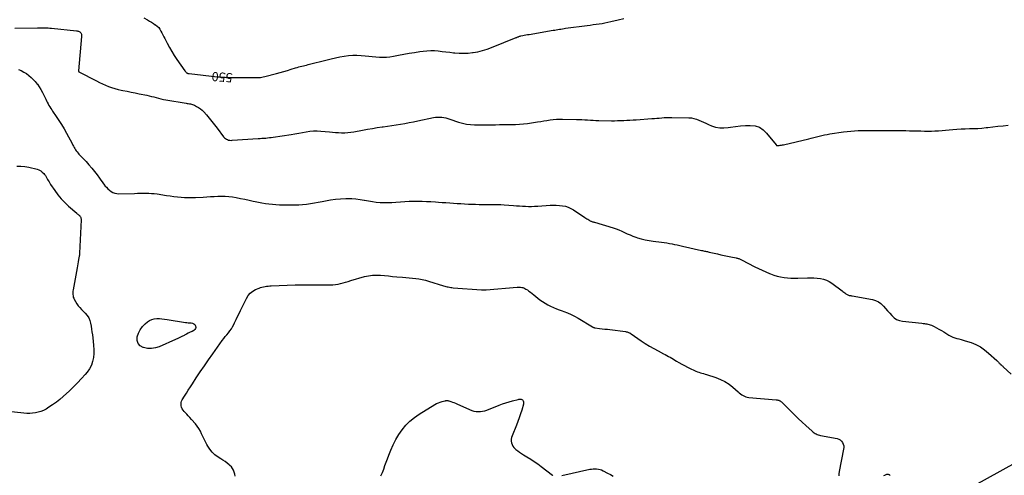
# Model space of a CAD drawing. Units: feet. Extents: x 1758074 to 1767871, y 913052 to 921409.
# Drawn here: x 1761828 to 1762363, y 916160 to 916408 of the extents above; entities that cross this region are included whole.
import ezdxf
from ezdxf.enums import TextEntityAlignment as Align

# ---------------------------------------------------------------- set-up
doc = ezdxf.new("R2010")
doc.units = ezdxf.units.FT
doc.header["$LTSCALE"] = 50
doc.header["$MEASUREMENT"] = 0
for name, color, linetype in [('ANNOTATION', 6, 'CONTINUOUS'), ('BOUNDARY', 1, 'CONTINUOUS'), ('INDEX_CONTOUR', 1, 'CONTINUOUS'), ('INTERMEDIATE_CONTOUR', 2, 'CONTINUOUS')]:
    doc.layers.add(name, color=color, linetype=linetype)
doc.styles.get("Standard").update_dxf_attribs({"font": 'SIMPLEX'})

msp = doc.modelspace()

# ---------------------------------------------------------------- linework, layer by layer
at = {"layer": 'BOUNDARY', "flags": 128}
msp.add_lwpolyline([(1760823.49, 915054.71), (1761003.18, 914876.4), (1761855.8, 915311.4), (1762317, 915679.84), (1762754.61, 915937.65), (1762931.95, 916220.51), (1762763.63, 916385.33), (1761813.3, 915859.32), (1761571.33, 915450.78), (1760823.49, 915054.71)], close=True, dxfattribs=at)
at = {"layer": 'INDEX_CONTOUR', "elevation": 550, "flags": 128}
msp.add_lwpolyline([(1761895.86, 916409.29), (1761897.87, 916408.11), (1761898.93, 916407.47), (1761899.98, 916406.83), (1761901.03, 916406.16), (1761902.07, 916405.49), (1761902.22, 916405.39), (1761903.1, 916404.7), (1761903.9, 916403.93), (1761904.56, 916403.04), (1761905.13, 916402.07), (1761905.64, 916401.04), (1761906.15, 916400.01), (1761906.67, 916398.98), (1761907.19, 916397.96), (1761908.5, 916395.43), (1761909.72, 916393.17), (1761911, 916390.95), (1761912.37, 916388.77), (1761913.79, 916386.63), (1761918.03, 916380.48), (1761918.2, 916380.25), (1761918.39, 916380.02), (1761918.59, 916379.81), (1761918.8, 916379.62), (1761918.93, 916379.5), (1761919.09, 916379.38), (1761919.25, 916379.27), (1761919.43, 916379.19), (1761919.62, 916379.12), (1761919.81, 916379.07), (1761920, 916379.02), (1761920.2, 916378.99), (1761920.4, 916378.96), (1761935.63, 916377.24), (1761936.35, 916377.17), (1761937.08, 916377.1), (1761937.81, 916377.04), (1761938.54, 916376.99), (1761939.27, 916376.94), (1761940, 916376.91), (1761940.73, 916376.89), (1761941.46, 916376.88), (1761955.18, 916376.8), (1761955.98, 916376.79), (1761956.79, 916376.8), (1761957.59, 916376.81), (1761958.39, 916376.83), (1761959.19, 916376.88), (1761959.99, 916376.96), (1761960.77, 916377.1), (1761961.56, 916377.28), (1761967.87, 916378.93), (1761969.91, 916379.48), (1761971.94, 916380.06), (1761973.97, 916380.66), (1761975.98, 916381.29), (1761978.34, 916382.05), (1761979.17, 916382.31), (1761980.01, 916382.55), (1761980.85, 916382.78), (1761981.69, 916382.99), (1761982.54, 916383.19), (1761983.39, 916383.39), (1761984.23, 916383.6), (1761985.07, 916383.81), (1761995.41, 916386.41), (1761997.71, 916386.97), (1762000.02, 916387.5), (1762002.33, 916387.98), (1762004.65, 916388.44), (1762006.98, 916388.77), (1762009.32, 916388.96), (1762011.66, 916388.95), (1762014.01, 916388.81), (1762016.17, 916388.58), (1762018.09, 916388.39), (1762020, 916388.22), (1762021.92, 916388.07), (1762023.84, 916387.93), (1762025.75, 916387.88), (1762027.66, 916387.93), (1762029.56, 916388.13), (1762031.45, 916388.42), (1762034.19, 916388.96), (1762037.1, 916389.51), (1762040.01, 916390.02), (1762042.94, 916390.49), (1762045.87, 916390.92), (1762047.62, 916391.17), (1762049.68, 916391.37), (1762051.74, 916391.48), (1762053.81, 916391.43), (1762055.87, 916391.27), (1762057.93, 916391.04), (1762060, 916390.8), (1762062.06, 916390.56), (1762064.13, 916390.32), (1762064.83, 916390.24), (1762067.25, 916390.05), (1762069.66, 916389.98), (1762072.08, 916390.09), (1762074.49, 916390.34), (1762074.83, 916390.38), (1762077.39, 916390.84), (1762079.92, 916391.42), (1762082.39, 916392.18), (1762084.83, 916393.08), (1762098.17, 916398.53), (1762098.47, 916398.65), (1762098.78, 916398.78), (1762099.08, 916398.9), (1762099.39, 916399.02), (1762099.7, 916399.14), (1762100.01, 916399.24), (1762100.33, 916399.33), (1762100.65, 916399.41), (1762101.72, 916399.63), (1762102.58, 916399.81), (1762103.44, 916399.98), (1762104.3, 916400.14), (1762105.17, 916400.29), (1762118.32, 916402.48), (1762119.16, 916402.62), (1762120, 916402.76), (1762120.84, 916402.91), (1762121.68, 916403.05), (1762122.51, 916403.2), (1762123.35, 916403.33), (1762124.19, 916403.46), (1762125.04, 916403.57), (1762136.78, 916405.13), (1762138.39, 916405.35), (1762140, 916405.56), (1762141.61, 916405.78), (1762143.22, 916406), (1762144.83, 916406.25), (1762146.43, 916406.52), (1762148.02, 916406.85), (1762149.6, 916407.21), (1762153.52, 916408.15), (1762156.76, 916408.94)], dxfattribs=at)
at = {"layer": 'INTERMEDIATE_CONTOUR', "flags": 128}
for points, elevation in [([(1761825.68, 916403.73), (1761838.09, 916403.89), (1761839.04, 916403.9), (1761840, 916403.9), (1761840.96, 916403.89), (1761841.91, 916403.87), (1761842.87, 916403.84), (1761843.83, 916403.79), (1761844.78, 916403.72), (1761845.73, 916403.63), (1761859.19, 916402.25), (1761859.59, 916402.19), (1761859.98, 916402.1), (1761860.37, 916401.98), (1761860.75, 916401.83), (1761861.09, 916401.62), (1761861.38, 916401.38), (1761861.6, 916401.09), (1761861.79, 916400.75), (1761861.91, 916400.37), (1761861.99, 916399.99), (1761862.02, 916399.6), (1761862.01, 916399.2), (1761860.31, 916380.46), (1761860.31, 916380.38), (1761860.32, 916380.3), (1761860.34, 916380.22), (1761860.36, 916380.15), (1761860.4, 916380.08), (1761860.45, 916380.02), (1761860.5, 916379.97), (1761860.57, 916379.92), (1761870.03, 916374.93), (1761871.65, 916374.11), (1761873.28, 916373.33), (1761874.94, 916372.61), (1761876.62, 916371.92), (1761878.32, 916371.31), (1761880.05, 916370.77), (1761881.8, 916370.32), (1761883.56, 916369.93), (1761884.46, 916369.76), (1761886.69, 916369.33), (1761888.92, 916368.9), (1761891.14, 916368.45), (1761893.36, 916367.99), (1761897.39, 916367.15), (1761898.69, 916366.86), (1761899.99, 916366.55), (1761901.28, 916366.22), (1761902.56, 916365.86), (1761903.85, 916365.52), (1761905.14, 916365.2), (1761906.44, 916364.93), (1761907.75, 916364.69), (1761918.87, 916362.85), (1761919.43, 916362.76), (1761920, 916362.66), (1761920.56, 916362.56), (1761921.13, 916362.46), (1761921.68, 916362.33), (1761922.23, 916362.18), (1761922.76, 916361.98), (1761923.28, 916361.74), (1761924.52, 916361.13), (1761925.61, 916360.5), (1761926.63, 916359.8), (1761927.57, 916358.99), (1761928.45, 916358.09), (1761929.86, 916356.47), (1761931.38, 916354.69), (1761932.87, 916352.89), (1761934.32, 916351.05), (1761935.74, 916349.18), (1761939.19, 916344.53), (1761939.63, 916344.04), (1761940.12, 916343.61), (1761940.67, 916343.27), (1761941.27, 916343), (1761941.92, 916342.81), (1761942.57, 916342.68), (1761943.23, 916342.63), (1761943.89, 916342.64), (1761957.95, 916343.58), (1761958.98, 916343.65), (1761960, 916343.73), (1761961.02, 916343.81), (1761962.04, 916343.9), (1761963.06, 916344), (1761964.08, 916344.11), (1761965.1, 916344.24), (1761966.11, 916344.38), (1761975.95, 916345.83), (1761977.97, 916346.15), (1761979.99, 916346.48), (1761982.01, 916346.85), (1761984.02, 916347.23), (1761986.03, 916347.54), (1761988.05, 916347.73), (1761990.08, 916347.75), (1761992.11, 916347.64), (1761996.68, 916347.21), (1761998.34, 916347.06), (1762000, 916346.94), (1762001.67, 916346.85), (1762003.33, 916346.78), (1762005, 916346.78), (1762006.65, 916346.85), (1762008.3, 916347.04), (1762009.94, 916347.29), (1762014.74, 916348.22), (1762017.37, 916348.7), (1762020.01, 916349.15), (1762022.66, 916349.55), (1762025.31, 916349.92), (1762025.9, 916350), (1762028.26, 916350.33), (1762030.62, 916350.67), (1762032.96, 916351.05), (1762035.31, 916351.44), (1762037.65, 916351.87), (1762039.99, 916352.3), (1762042.33, 916352.76), (1762044.66, 916353.23), (1762053.24, 916355.01), (1762054.36, 916355.19), (1762055.48, 916355.29), (1762056.61, 916355.29), (1762057.74, 916355.23), (1762058.86, 916355.06), (1762059.97, 916354.85), (1762061.07, 916354.57), (1762062.15, 916354.23), (1762066.9, 916352.57), (1762069.02, 916351.94), (1762071.16, 916351.45), (1762073.34, 916351.16), (1762075.55, 916351.01), (1762077.77, 916350.99), (1762080, 916350.98), (1762082.22, 916351), (1762084.45, 916351.05), (1762086.87, 916351.12), (1762089.05, 916351.17), (1762091.24, 916351.2), (1762093.43, 916351.21), (1762095.62, 916351.2), (1762097.81, 916351.24), (1762099.99, 916351.34), (1762102.16, 916351.55), (1762104.33, 916351.83), (1762109.81, 916352.68), (1762111.51, 916352.94), (1762113.21, 916353.2), (1762114.9, 916353.46), (1762116.6, 916353.71), (1762118.3, 916353.92), (1762120.01, 916354.07), (1762121.72, 916354.14), (1762123.43, 916354.15), (1762130.9, 916354), (1762132.42, 916353.96), (1762133.94, 916353.9), (1762135.45, 916353.81), (1762136.97, 916353.71), (1762138.49, 916353.6), (1762140, 916353.52), (1762141.52, 916353.47), (1762143.04, 916353.43), (1762149.92, 916353.33), (1762151.6, 916353.33), (1762153.28, 916353.34), (1762154.96, 916353.39), (1762156.64, 916353.46), (1762158.32, 916353.55), (1762160, 916353.65), (1762161.68, 916353.76), (1762163.35, 916353.87), (1762171.94, 916354.45), (1762173.28, 916354.54), (1762174.63, 916354.65), (1762175.97, 916354.77), (1762177.31, 916354.89), (1762178.66, 916355), (1762180, 916355.07), (1762181.35, 916355.1), (1762182.7, 916355.1), (1762192.01, 916354.91), (1762193.41, 916354.79), (1762194.79, 916354.56), (1762196.12, 916354.16), (1762197.43, 916353.64), (1762198.72, 916353.05), (1762200.01, 916352.46), (1762201.31, 916351.89), (1762202.62, 916351.32), (1762204.36, 916350.58), (1762206.57, 916349.87), (1762208.81, 916349.41), (1762211.09, 916349.35), (1762213.4, 916349.55), (1762214.65, 916349.77), (1762217.33, 916350.17), (1762220.02, 916350.49), (1762222.72, 916350.68), (1762225.43, 916350.79), (1762227.98, 916350.46), (1762230.33, 916349.73), (1762232.39, 916348.37), (1762234.25, 916346.61), (1762239.39, 916340.14), (1762239.45, 916340.07), (1762239.51, 916340.01), (1762239.57, 916339.95), (1762239.64, 916339.89), (1762239.69, 916339.85), (1762239.73, 916339.82), (1762239.78, 916339.79), (1762239.83, 916339.77), (1762239.89, 916339.75), (1762239.94, 916339.75), (1762240, 916339.74), (1762240.06, 916339.74), (1762240.11, 916339.75), (1762241.15, 916339.87), (1762241.73, 916339.94), (1762242.3, 916340.03), (1762242.87, 916340.14), (1762243.43, 916340.27), (1762257.14, 916343.49), (1762258.57, 916343.84), (1762260, 916344.19), (1762261.42, 916344.55), (1762262.84, 916344.92), (1762264.26, 916345.27), (1762265.69, 916345.59), (1762267.13, 916345.86), (1762268.57, 916346.1), (1762275.99, 916347.19), (1762278, 916347.45), (1762280.01, 916347.67), (1762282.03, 916347.83), (1762284.05, 916347.94), (1762286.07, 916348), (1762288.1, 916348.05), (1762290.13, 916348.06), (1762292.15, 916348.06), (1762296.01, 916348.01), (1762298, 916348), (1762300, 916347.98), (1762302, 916347.98), (1762303.99, 916347.98), (1762305.99, 916347.97), (1762307.99, 916347.96), (1762309.98, 916347.92), (1762311.98, 916347.88), (1762316.14, 916347.76), (1762318.07, 916347.72), (1762320, 916347.69), (1762321.93, 916347.68), (1762323.86, 916347.69), (1762325.79, 916347.73), (1762327.71, 916347.8), (1762329.63, 916347.93), (1762331.55, 916348.1), (1762335.5, 916348.49), (1762337.75, 916348.69), (1762340.01, 916348.84), (1762342.26, 916348.94), (1762344.52, 916348.99), (1762346.78, 916349.05), (1762349.04, 916349.16), (1762351.29, 916349.34), (1762353.54, 916349.57), (1762354.52, 916349.68), (1762357.26, 916350), (1762360, 916350.29), (1762362.75, 916350.58), (1762365.49, 916350.85)], 552), ([(1761827.74, 916381.22), (1761829.23, 916380.55), (1761830.66, 916379.8), (1761832.03, 916378.92), (1761833.35, 916377.96), (1761834.59, 916376.9), (1761835.77, 916375.77), (1761836.84, 916374.55), (1761837.86, 916373.27), (1761837.96, 916373.13), (1761838.94, 916371.7), (1761839.86, 916370.25), (1761840.7, 916368.74), (1761841.48, 916367.2), (1761842.5, 916365.03), (1761842.91, 916364.17), (1761843.34, 916363.33), (1761843.79, 916362.49), (1761844.25, 916361.65), (1761844.73, 916360.83), (1761845.23, 916360.02), (1761845.74, 916359.22), (1761846.27, 916358.43), (1761848.21, 916355.61), (1761849.68, 916353.4), (1761851.11, 916351.16), (1761852.46, 916348.87), (1761853.77, 916346.55), (1761856.85, 916340.88), (1761857.09, 916340.44), (1761857.32, 916340), (1761857.55, 916339.55), (1761857.77, 916339.11), (1761858, 916338.66), (1761858.24, 916338.23), (1761858.5, 916337.81), (1761858.78, 916337.39), (1761859.11, 916336.92), (1761859.57, 916336.29), (1761860.05, 916335.67), (1761860.56, 916335.08), (1761861.09, 916334.5), (1761864.41, 916331.06), (1761866, 916329.33), (1761867.54, 916327.56), (1761868.99, 916325.72), (1761870.39, 916323.84), (1761871.69, 916322), (1761872.4, 916321.01), (1761873.13, 916320.02), (1761873.87, 916319.04), (1761874.62, 916318.07), (1761874.7, 916317.97), (1761875.46, 916317.09), (1761876.26, 916316.27), (1761877.14, 916315.53), (1761878.07, 916314.84), (1761879.07, 916314.3), (1761880.1, 916313.89), (1761881.19, 916313.68), (1761882.33, 916313.59), (1761890.77, 916313.78), (1761892.31, 916313.81), (1761893.85, 916313.84), (1761895.39, 916313.86), (1761896.92, 916313.88), (1761898.46, 916313.86), (1761899.99, 916313.79), (1761901.52, 916313.64), (1761903.04, 916313.44), (1761908.11, 916312.66), (1761910.09, 916312.38), (1761912.06, 916312.11), (1761914.04, 916311.89), (1761916.03, 916311.68), (1761918.01, 916311.54), (1761920, 916311.46), (1761921.99, 916311.47), (1761923.98, 916311.54), (1761927.99, 916311.77), (1761929.99, 916311.88), (1761932, 916312), (1761934, 916312.12), (1761936, 916312.25), (1761937.99, 916312.3), (1761939.99, 916312.26), (1761941.97, 916312.09), (1761943.95, 916311.81), (1761945.92, 916311.47), (1761948.29, 916311.04), (1761950.64, 916310.58), (1761952.99, 916310.08), (1761955.33, 916309.55), (1761956.26, 916309.33), (1761958.14, 916308.93), (1761960.02, 916308.57), (1761961.92, 916308.28), (1761963.82, 916308.05), (1761965.74, 916307.87), (1761967.65, 916307.73), (1761969.57, 916307.63), (1761971.49, 916307.57), (1761975.7, 916307.48), (1761977.84, 916307.48), (1761979.99, 916307.55), (1761982.13, 916307.72), (1761984.27, 916307.96), (1761986.4, 916308.27), (1761988.52, 916308.6), (1761990.64, 916308.98), (1761992.75, 916309.39), (1761994.57, 916309.76), (1761997.29, 916310.24), (1762000.03, 916310.62), (1762002.78, 916310.85), (1762005.54, 916310.98), (1762006.53, 916311), (1762008.8, 916310.96), (1762011.06, 916310.83), (1762013.31, 916310.53), (1762015.54, 916310.13), (1762015.81, 916310.07), (1762017.91, 916309.67), (1762020.02, 916309.32), (1762022.14, 916309.06), (1762024.28, 916308.86), (1762026.41, 916308.76), (1762028.55, 916308.73), (1762030.69, 916308.8), (1762032.82, 916308.94), (1762035.26, 916309.16), (1762037.63, 916309.34), (1762040, 916309.47), (1762042.38, 916309.54), (1762044.76, 916309.55), (1762047.14, 916309.51), (1762049.51, 916309.44), (1762051.89, 916309.32), (1762054.26, 916309.17), (1762055.93, 916309.05), (1762057.96, 916308.9), (1762060, 916308.75), (1762062.04, 916308.6), (1762064.07, 916308.45), (1762066.11, 916308.31), (1762068.15, 916308.18), (1762070.18, 916308.07), (1762072.22, 916307.98), (1762076.1, 916307.83), (1762078.05, 916307.77), (1762080, 916307.73), (1762081.95, 916307.73), (1762083.9, 916307.74), (1762085.86, 916307.75), (1762087.81, 916307.72), (1762089.76, 916307.64), (1762091.7, 916307.53), (1762096.71, 916307.17), (1762098.36, 916307.05), (1762100, 916306.95), (1762101.65, 916306.85), (1762103.29, 916306.76), (1762104.93, 916306.7), (1762106.58, 916306.68), (1762108.22, 916306.73), (1762109.86, 916306.82), (1762116.68, 916307.3), (1762118.34, 916307.37), (1762119.99, 916307.36), (1762121.65, 916307.25), (1762123.3, 916307.07), (1762124.91, 916306.73), (1762126.47, 916306.25), (1762127.95, 916305.57), (1762129.38, 916304.76), (1762135.55, 916300.68), (1762136.07, 916300.34), (1762136.59, 916300), (1762137.1, 916299.67), (1762137.62, 916299.33), (1762138.08, 916299.04), (1762138.38, 916298.87), (1762138.68, 916298.71), (1762139, 916298.58), (1762139.33, 916298.47), (1762139.67, 916298.38), (1762140, 916298.28), (1762140.33, 916298.18), (1762140.67, 916298.08), (1762150.92, 916295.05), (1762152.49, 916294.53), (1762154.05, 916293.96), (1762155.56, 916293.29), (1762157.05, 916292.56), (1762158.54, 916291.83), (1762160.05, 916291.14), (1762161.59, 916290.52), (1762163.15, 916289.95), (1762164.11, 916289.62), (1762166.19, 916288.99), (1762168.28, 916288.45), (1762170.4, 916288.05), (1762172.54, 916287.73), (1762177.09, 916287.22), (1762178.54, 916287.03), (1762179.99, 916286.82), (1762181.43, 916286.58), (1762182.87, 916286.32), (1762184.31, 916286.03), (1762185.74, 916285.73), (1762187.18, 916285.42), (1762188.61, 916285.1), (1762198.97, 916282.77), (1762199.48, 916282.65), (1762200, 916282.53), (1762200.52, 916282.42), (1762201.03, 916282.3), (1762201.55, 916282.18), (1762202.07, 916282.07), (1762202.58, 916281.95), (1762203.1, 916281.83), (1762207.53, 916280.83), (1762209.36, 916280.42), (1762211.19, 916280.03), (1762213.03, 916279.64), (1762214.87, 916279.27), (1762217.79, 916278.7), (1762218.16, 916278.61), (1762218.54, 916278.52), (1762218.91, 916278.41), (1762219.27, 916278.28), (1762219.63, 916278.14), (1762219.99, 916277.99), (1762220.34, 916277.83), (1762220.69, 916277.66), (1762227.95, 916273.87), (1762229.91, 916272.89), (1762231.89, 916271.95), (1762233.9, 916271.06), (1762235.92, 916270.22), (1762236.48, 916270), (1762238.26, 916269.37), (1762240.06, 916268.81), (1762241.89, 916268.39), (1762243.75, 916268.05), (1762245.62, 916267.82), (1762247.5, 916267.66), (1762249.39, 916267.6), (1762251.28, 916267.61), (1762256.48, 916267.77), (1762258.24, 916267.78), (1762259.99, 916267.74), (1762261.75, 916267.61), (1762263.5, 916267.44), (1762265.19, 916267.09), (1762266.82, 916266.57), (1762268.35, 916265.81), (1762269.81, 916264.88), (1762275.26, 916260.79), (1762275.79, 916260.39), (1762276.31, 916260), (1762276.84, 916259.6), (1762277.36, 916259.2), (1762277.76, 916258.89), (1762278.09, 916258.68), (1762278.44, 916258.5), (1762278.81, 916258.37), (1762279.2, 916258.29), (1762279.6, 916258.23), (1762280, 916258.17), (1762280.4, 916258.1), (1762280.79, 916258.03), (1762291.79, 916255.99), (1762293.46, 916255.49), (1762295.02, 916254.79), (1762296.4, 916253.79), (1762297.66, 916252.59), (1762297.74, 916252.5), (1762298.88, 916251.17), (1762300.02, 916249.86), (1762301.17, 916248.55), (1762302.33, 916247.25), (1762303.59, 916246.13), (1762304.95, 916245.23), (1762306.48, 916244.64), (1762308.12, 916244.27), (1762318.68, 916243.09), (1762319.34, 916243.02), (1762320, 916242.94), (1762320.66, 916242.87), (1762321.32, 916242.79), (1762321.97, 916242.68), (1762322.61, 916242.53), (1762323.23, 916242.31), (1762323.83, 916242.05), (1762325.32, 916241.32), (1762326.64, 916240.64), (1762327.95, 916239.93), (1762329.24, 916239.18), (1762330.51, 916238.41), (1762333.34, 916236.62), (1762334.37, 916236.05), (1762335.43, 916235.54), (1762336.54, 916235.16), (1762337.68, 916234.85), (1762338.83, 916234.58), (1762339.98, 916234.28), (1762341.12, 916233.95), (1762342.26, 916233.6), (1762345.39, 916232.56), (1762348, 916231.52), (1762350.48, 916230.26), (1762352.77, 916228.7), (1762354.95, 916226.93), (1762359.42, 916222.79), (1762359.7, 916222.51), (1762359.98, 916222.23), (1762360.25, 916221.93), (1762360.51, 916221.63), (1762360.78, 916221.34), (1762361.05, 916221.05), (1762361.34, 916220.78), (1762361.65, 916220.53), (1762361.67, 916220.51), (1762361.99, 916220.25), (1762362.3, 916219.99), (1762362.61, 916219.71), (1762362.91, 916219.43), (1762367.15, 916215.37)], 554), ([(1761826.75, 916328.63), (1761828.98, 916328.61), (1761831.2, 916328.36), (1761833.41, 916327.96), (1761837.78, 916326.92), (1761838.83, 916326.56), (1761839.79, 916326.07), (1761840.64, 916325.4), (1761841.41, 916324.6), (1761841.84, 916324.06), (1761842.31, 916323.42), (1761842.75, 916322.77), (1761842.75, 916322.77), (1761843.15, 916322.1), (1761843.53, 916321.41), (1761843.9, 916320.71), (1761844.29, 916320.02), (1761844.71, 916319.35), (1761845.13, 916318.69), (1761847.42, 916315.3), (1761849.09, 916313.02), (1761850.87, 916310.84), (1761852.82, 916308.81), (1761854.88, 916306.87), (1761859.35, 916302.98), (1761859.68, 916302.7), (1761860, 916302.42), (1761860.33, 916302.14), (1761860.65, 916301.86), (1761860.77, 916301.76), (1761861.02, 916301.52), (1761861.24, 916301.26), (1761861.41, 916300.96), (1761861.56, 916300.65), (1761861.67, 916300.32), (1761861.75, 916299.99), (1761861.78, 916299.65), (1761861.79, 916299.3), (1761860.91, 916281.33), (1761860.89, 916281.11), (1761860.88, 916280.89), (1761860.87, 916280.66), (1761860.85, 916280.44), (1761860.83, 916280.22), (1761860.8, 916280), (1761860.77, 916279.78), (1761860.74, 916279.56), (1761860.41, 916277.74), (1761860.2, 916276.61), (1761860, 916275.48), (1761859.79, 916274.35), (1761859.59, 916273.22), (1761857.42, 916261.31), (1761857.33, 916260.65), (1761857.26, 916260), (1761857.25, 916259.34), (1761857.27, 916258.68), (1761857.35, 916258.03), (1761857.49, 916257.39), (1761857.71, 916256.78), (1761857.99, 916256.19), (1761858.68, 916254.94), (1761859.39, 916253.77), (1761860.16, 916252.65), (1761861.03, 916251.6), (1761861.96, 916250.6), (1761864.03, 916248.56), (1761865.03, 916247.36), (1761865.87, 916246.07), (1761866.46, 916244.66), (1761866.88, 916243.15), (1761867.15, 916241.57), (1761867.41, 916239.99), (1761867.64, 916238.41), (1761867.86, 916236.82), (1761868.31, 916233.32), (1761868.52, 916231.1), (1761868.63, 916228.89), (1761868.58, 916226.67), (1761868.43, 916224.44), (1761868, 916222.3), (1761867.35, 916220.26), (1761866.33, 916218.38), (1761865.08, 916216.59), (1761863.98, 916215.3), (1761861.95, 916212.99), (1761859.86, 916210.73), (1761857.69, 916208.56), (1761855.46, 916206.44), (1761852.07, 916203.34), (1761850.2, 916201.73), (1761848.28, 916200.19), (1761846.27, 916198.76), (1761844.21, 916197.41), (1761842.68, 916196.47), (1761841.31, 916195.73), (1761839.89, 916195.11), (1761838.42, 916194.66), (1761836.9, 916194.31), (1761835.35, 916194.13), (1761833.8, 916194.02), (1761832.24, 916194.05), (1761830.69, 916194.16), (1761822.13, 916195.15)], 556), ([(1761945.51, 916159.99), (1761945.24, 916161.09), (1761944.96, 916162.19), (1761944.58, 916163.22), (1761944.08, 916164.18), (1761943.4, 916165.03), (1761942.61, 916165.8), (1761942.19, 916166.14), (1761941.08, 916167), (1761939.95, 916167.84), (1761938.8, 916168.63), (1761937.62, 916169.4), (1761936.17, 916170.32), (1761934.49, 916171.56), (1761932.97, 916172.95), (1761931.68, 916174.55), (1761930.53, 916176.29), (1761930.05, 916177.16), (1761929.29, 916178.59), (1761928.56, 916180.04), (1761927.89, 916181.52), (1761927.24, 916183.01), (1761926.56, 916184.46), (1761925.78, 916185.86), (1761924.86, 916187.18), (1761923.85, 916188.43), (1761921.71, 916190.82), (1761920.85, 916191.78), (1761919.99, 916192.73), (1761919.13, 916193.68), (1761918.26, 916194.63), (1761917.73, 916195.2), (1761917.19, 916195.89), (1761916.72, 916196.63), (1761916.38, 916197.42), (1761916.12, 916198.26), (1761916.03, 916199.11), (1761916.07, 916199.94), (1761916.31, 916200.74), (1761916.67, 916201.51), (1761917.86, 916203.39), (1761918.93, 916205.08), (1761920.01, 916206.77), (1761921.1, 916208.46), (1761922.2, 916210.14), (1761924.33, 916213.39), (1761926.51, 916216.68), (1761928.72, 916219.95), (1761930.97, 916223.2), (1761933.24, 916226.43), (1761938.42, 916233.68), (1761939.23, 916234.78), (1761940.05, 916235.85), (1761940.9, 916236.91), (1761941.77, 916237.95), (1761942.61, 916239), (1761943.39, 916240.1), (1761944.08, 916241.25), (1761944.71, 916242.45), (1761945.15, 916243.38), (1761945.96, 916245.08), (1761946.77, 916246.77), (1761947.59, 916248.45), (1761948.41, 916250.14), (1761951.58, 916256.67), (1761952.53, 916258.18), (1761953.66, 916259.52), (1761955.04, 916260.58), (1761956.6, 916261.47), (1761958.44, 916262.26), (1761959.23, 916262.57), (1761960.03, 916262.82), (1761960.85, 916263.01), (1761961.69, 916263.16), (1761962.53, 916263.25), (1761963.38, 916263.34), (1761964.23, 916263.4), (1761965.07, 916263.44), (1761978.01, 916263.94), (1761979.01, 916263.97), (1761980, 916263.99), (1761980.99, 916264), (1761981.99, 916264), (1761982.98, 916263.99), (1761983.97, 916263.98), (1761984.97, 916263.98), (1761985.96, 916263.98), (1761997.15, 916263.98), (1761998.57, 916264.04), (1761999.97, 916264.17), (1762001.37, 916264.42), (1762002.75, 916264.74), (1762004.12, 916265.12), (1762005.5, 916265.51), (1762006.87, 916265.9), (1762008.24, 916266.3), (1762015.73, 916268.47), (1762017.88, 916268.96), (1762020.04, 916269.29), (1762022.22, 916269.36), (1762024.42, 916269.28), (1762026.63, 916269.06), (1762028.84, 916268.85), (1762031.05, 916268.64), (1762033.27, 916268.44), (1762036.43, 916268.15), (1762038.21, 916267.99), (1762040, 916267.83), (1762041.78, 916267.66), (1762043.57, 916267.48), (1762045.34, 916267.26), (1762047.1, 916266.96), (1762048.84, 916266.55), (1762050.56, 916266.08), (1762058.74, 916263.54), (1762059.37, 916263.36), (1762060.01, 916263.18), (1762060.65, 916263.02), (1762061.29, 916262.87), (1762061.94, 916262.74), (1762062.59, 916262.63), (1762063.24, 916262.54), (1762063.9, 916262.48), (1762079.35, 916261.33), (1762079.68, 916261.31), (1762080, 916261.29), (1762080.32, 916261.29), (1762080.65, 916261.29), (1762080.97, 916261.29), (1762081.29, 916261.31), (1762081.62, 916261.33), (1762081.94, 916261.35), (1762098.76, 916262.77), (1762099.38, 916262.8), (1762100, 916262.79), (1762100.61, 916262.74), (1762101.23, 916262.66), (1762101.82, 916262.52), (1762102.4, 916262.33), (1762102.95, 916262.06), (1762103.48, 916261.75), (1762104.25, 916261.23), (1762105.14, 916260.6), (1762106.02, 916259.97), (1762106.88, 916259.31), (1762107.74, 916258.64), (1762111.12, 916255.92), (1762112.48, 916254.9), (1762113.89, 916253.96), (1762115.37, 916253.13), (1762116.89, 916252.38), (1762118.45, 916251.7), (1762120.03, 916251.05), (1762121.62, 916250.44), (1762123.22, 916249.86), (1762124.07, 916249.56), (1762126.08, 916248.79), (1762128.05, 916247.94), (1762129.96, 916246.97), (1762131.83, 916245.91), (1762139.69, 916241.14), (1762139.85, 916241.05), (1762140.01, 916240.96), (1762140.17, 916240.88), (1762140.34, 916240.81), (1762140.5, 916240.75), (1762140.68, 916240.69), (1762140.85, 916240.66), (1762141.03, 916240.63), (1762143.5, 916240.34), (1762144.92, 916240.17), (1762146.33, 916239.99), (1762147.75, 916239.82), (1762149.16, 916239.64), (1762157.63, 916238.56), (1762158.04, 916238.49), (1762158.44, 916238.41), (1762158.84, 916238.29), (1762159.23, 916238.16), (1762159.61, 916237.99), (1762159.98, 916237.82), (1762160.33, 916237.61), (1762160.68, 916237.39), (1762166.15, 916233.58), (1762168.37, 916232.1), (1762170.62, 916230.68), (1762172.93, 916229.34), (1762175.27, 916228.06), (1762178.18, 916226.54), (1762179.09, 916226.06), (1762180, 916225.58), (1762180.9, 916225.09), (1762181.81, 916224.6), (1762182.71, 916224.1), (1762183.61, 916223.6), (1762184.49, 916223.08), (1762185.38, 916222.55), (1762186.62, 916221.81), (1762188.13, 916220.93), (1762189.65, 916220.07), (1762191.2, 916219.27), (1762192.77, 916218.49), (1762195.06, 916217.39), (1762195.86, 916217.03), (1762196.66, 916216.71), (1762197.48, 916216.43), (1762198.32, 916216.18), (1762199.16, 916215.95), (1762199.99, 916215.71), (1762200.83, 916215.46), (1762201.66, 916215.2), (1762206.76, 916213.58), (1762209.26, 916212.61), (1762211.65, 916211.43), (1762213.87, 916209.96), (1762215.97, 916208.29), (1762218.74, 916205.79), (1762219.39, 916205.24), (1762220.05, 916204.72), (1762220.75, 916204.24), (1762221.47, 916203.79), (1762222.22, 916203.42), (1762222.99, 916203.11), (1762223.8, 916202.92), (1762224.63, 916202.79), (1762239.4, 916201.46), (1762239.7, 916201.43), (1762240, 916201.39), (1762240.3, 916201.35), (1762240.59, 916201.3), (1762240.88, 916201.22), (1762241.16, 916201.12), (1762241.42, 916200.99), (1762241.67, 916200.83), (1762242, 916200.59), (1762242.4, 916200.29), (1762242.79, 916199.97), (1762243.16, 916199.63), (1762243.52, 916199.28), (1762247.24, 916195.5), (1762249.3, 916193.43), (1762251.39, 916191.39), (1762253.52, 916189.39), (1762255.67, 916187.41), (1762259.03, 916184.37), (1762259.53, 916183.95), (1762260.05, 916183.57), (1762260.6, 916183.23), (1762261.17, 916182.92), (1762261.77, 916182.66), (1762262.38, 916182.43), (1762263, 916182.25), (1762263.63, 916182.1), (1762272.65, 916180.37), (1762273.54, 916180.07), (1762274.34, 916179.64), (1762275, 916179.01), (1762275.56, 916178.26), (1762275.93, 916177.37), (1762276.16, 916176.46), (1762276.21, 916175.52), (1762276.12, 916174.56), (1762273.69, 916162.48), (1762273.57, 916161.26), (1762273.62, 916160.06)], 556), ([(1762024.67, 916160.08), (1762025.47, 916161.91), (1762026.2, 916163.78), (1762026.89, 916165.66), (1762027.58, 916167.54), (1762028.3, 916169.41), (1762029.03, 916171.28), (1762030.12, 916174.04), (1762031.41, 916176.96), (1762032.83, 916179.81), (1762034.47, 916182.54), (1762036.24, 916185.19), (1762038.25, 916187.64), (1762040.43, 916189.91), (1762042.87, 916191.89), (1762045.48, 916193.7), (1762054.04, 916198.89), (1762054.97, 916199.4), (1762055.92, 916199.85), (1762056.92, 916200.22), (1762057.93, 916200.53), (1762059.47, 916200.92), (1762059.74, 916200.98), (1762060, 916201.03), (1762060.27, 916201.06), (1762060.55, 916201.08), (1762060.82, 916201.07), (1762061.09, 916201.05), (1762061.35, 916200.99), (1762061.61, 916200.92), (1762062.73, 916200.55), (1762063.54, 916200.26), (1762064.35, 916199.96), (1762065.15, 916199.63), (1762065.94, 916199.29), (1762072.88, 916196.12), (1762074.01, 916195.69), (1762075.17, 916195.35), (1762076.35, 916195.16), (1762077.55, 916195.05), (1762078.76, 916195.1), (1762079.96, 916195.24), (1762081.12, 916195.53), (1762082.27, 916195.91), (1762088.96, 916198.57), (1762090.76, 916199.25), (1762092.58, 916199.88), (1762094.41, 916200.43), (1762096.27, 916200.93), (1762099.18, 916201.66), (1762099.59, 916201.74), (1762100.01, 916201.79), (1762100.42, 916201.8), (1762100.84, 916201.77), (1762101.21, 916201.66), (1762101.54, 916201.49), (1762101.79, 916201.23), (1762102, 916200.9), (1762102.03, 916200.84), (1762102.15, 916200.42), (1762102.22, 916199.99), (1762102.2, 916199.56), (1762102.13, 916199.13), (1762101.19, 916195.85), (1762100.56, 916193.79), (1762099.89, 916191.75), (1762099.15, 916189.73), (1762098.36, 916187.72), (1762095.96, 916181.87), (1762095.67, 916180.93), (1762095.5, 916179.97), (1762095.5, 916179.01), (1762095.62, 916178.03), (1762095.93, 916177.1), (1762096.34, 916176.23), (1762096.92, 916175.47), (1762097.61, 916174.77), (1762098.03, 916174.43), (1762099.03, 916173.65), (1762100.06, 916172.9), (1762101.12, 916172.2), (1762102.21, 916171.53), (1762104.06, 916170.46), (1762106.06, 916169.25), (1762108.02, 916167.98), (1762109.93, 916166.62), (1762111.79, 916165.21), (1762117.88, 916160.39), (1762118.13, 916160.21)], 558), ([(1762123.06, 916160.23), (1762138.13, 916163.65), (1762139.07, 916163.82), (1762140.01, 916163.94), (1762140.96, 916163.97), (1762141.91, 916163.95), (1762142.84, 916163.82), (1762143.76, 916163.62), (1762144.64, 916163.3), (1762145.5, 916162.9), (1762147.87, 916161.61), (1762149.36, 916160.81), (1762150.84, 916160)], 558), ([(1762297.91, 916160.28), (1762298.61, 916160.55), (1762299.58, 916160.94), (1762299.79, 916161), (1762300, 916161.03), (1762300.22, 916161.02), (1762300.43, 916160.99), (1762300.64, 916160.91), (1762300.84, 916160.82), (1762301.01, 916160.69), (1762301.18, 916160.54), (1762301.28, 916160.43), (1762301.48, 916160.21)], 556)]:
    msp.add_lwpolyline(points, dxfattribs=dict(at, elevation=elevation))
at = {"layer": 'INTERMEDIATE_CONTOUR', "elevation": 556, "flags": 128}
msp.add_lwpolyline([(1761923, 916242.87), (1761923.5, 916242.38), (1761923.91, 916241.76), (1761923.96, 916241.64), (1761924.07, 916240.9), (1761923.99, 916240.24), (1761923.62, 916239.69), (1761923.06, 916239.21), (1761922.07, 916238.72), (1761921.04, 916238.2), (1761920, 916237.69), (1761918.96, 916237.17), (1761917.93, 916236.66), (1761917.7, 916236.54), (1761916.55, 916235.98), (1761915.4, 916235.43), (1761914.23, 916234.89), (1761913.07, 916234.35), (1761904.19, 916230.36), (1761902.08, 916229.68), (1761899.95, 916229.32), (1761897.79, 916229.43), (1761895.61, 916229.85), (1761895.52, 916229.88), (1761893.91, 916230.86), (1761892.74, 916232.1), (1761892.25, 916233.73), (1761892.21, 916235.61), (1761892.22, 916235.69), (1761892.9, 916237.72), (1761893.81, 916239.61), (1761895.08, 916241.29), (1761896.59, 916242.81), (1761897.8, 916243.81), (1761898.95, 916244.57), (1761900.17, 916245.17), (1761901.48, 916245.5), (1761902.85, 916245.67), (1761904.28, 916245.65), (1761905.7, 916245.58), (1761907.11, 916245.43), (1761908.53, 916245.24), (1761918.39, 916243.58), (1761919.19, 916243.46), (1761920.01, 916243.37), (1761920.82, 916243.32), (1761921.64, 916243.29), (1761922.36, 916243.15), (1761923, 916242.87)], close=True, dxfattribs=at)

# ---------------------------------------------------------------- texts
at = {"layer": 'ANNOTATION'}
msp.add_text('550', height=5, rotation=175.8753, dxfattribs=at).set_placement((1761938.39, 916377, 550), align=Align.MIDDLE_CENTER)

doc.saveas('drawing.dxf')
